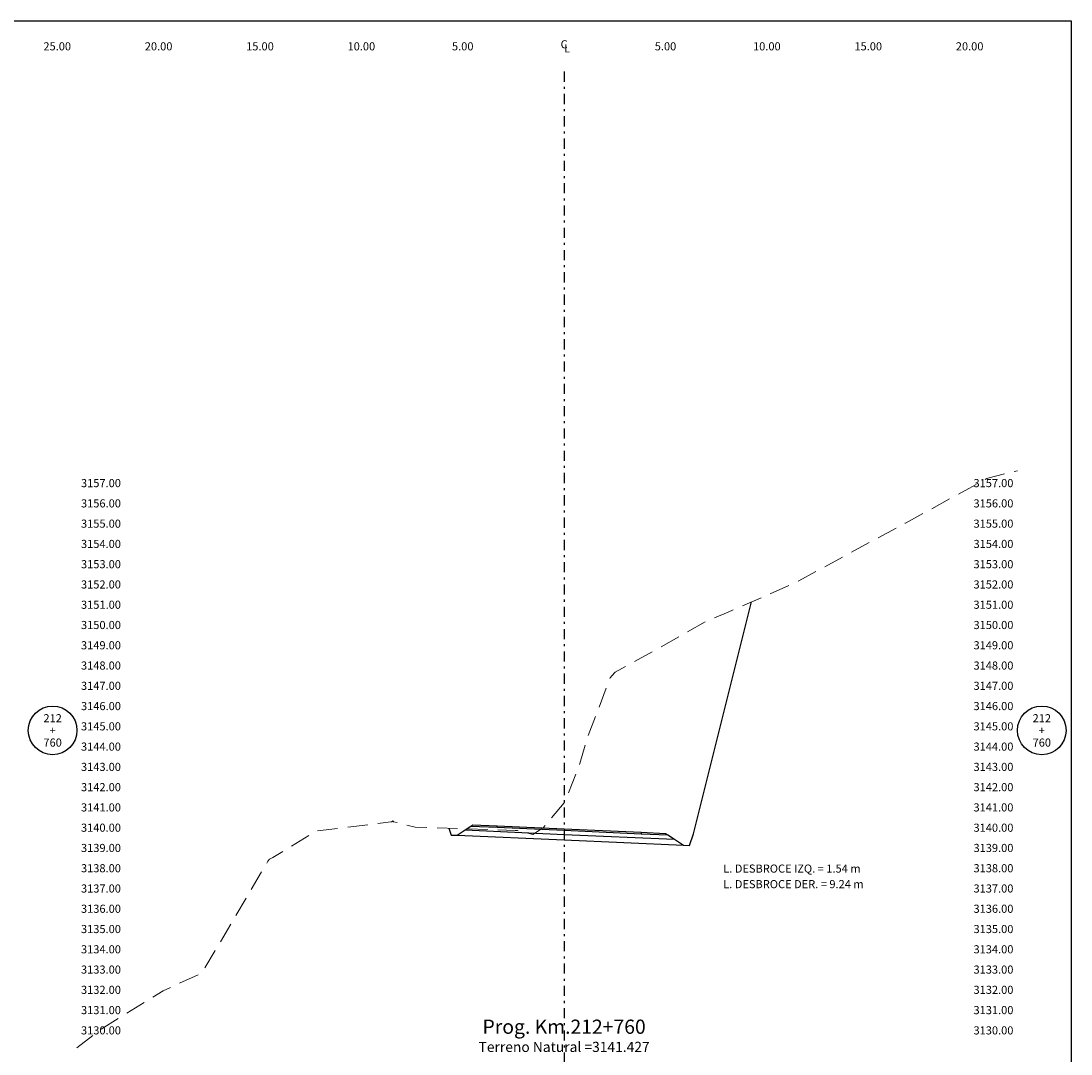
# Model space of a CAD drawing. Extents: x 0 to 155, y 0 to 95.
# Drawn here: x 103 to 155, y 44 to 95 of the extents above; entities that cross this region are included whole.
import ezdxf
from ezdxf.enums import TextEntityAlignment as Align

# ---------------------------------------------------------------- set-up
doc = ezdxf.new("R2010")
doc.units = 0
doc.header["$LTSCALE"] = 2
doc.linetypes.add('DASHDOT2', pattern=[0.5, 0.25, -0.125, 0, -0.125])
doc.linetypes.add('DASHED', pattern=[0.75, 0.5, -0.25])
for name, color, linetype in [('BORDER', 7, 'CONTINUOUS'), ('CENTERLINE', 4, 'DASHDOT2'), ('CIRCLE_STATIONS', 7, 'CONTINUOUS'), ('CIRCLES', 7, 'CONTINUOUS'), ('CL_ORIG_ELEV', 7, 'CONTINUOUS'), ('DES_BASE', 8, 'CONTINUOUS'), ('DES_BERMA', 8, 'CONTINUOUS'), ('DES_CUNETA', 8, 'CONTINUOUS'), ('DES_PAVIMENTO', 8, 'CONTINUOUS'), ('DES_SUBBASE', 8, 'CONTINUOUS'), ('DES_SUBRASANTE', 1, 'CONTINUOUS'), ('ELEVATIONS', 7, 'CONTINUOUS'), ('OFFSETS', 7, 'CONTINUOUS'), ('STATIONS', 7, 'CONTINUOUS'), ('Texto - Calculo', 7, 'CONTINUOUS')]:
    doc.layers.add(name, color=color, linetype=linetype)
doc.layers.add('ORIG_SURFACE', color=44, linetype='DASHED', lineweight=20)
doc.styles.add('asimplex', font='simplex.shx', dxfattribs={"height": 0.4})
doc.styles.add('CIRCLE_STATIONS', font='SIMPLEX.SHX')
doc.styles.add('CL_ELEVATIONS', font='SIMPLEX')
doc.styles.add('ELEVATIONS', font='SIMPLEX')
doc.styles.add('OFFSETS', font='SIMPLEX')
doc.styles.get("Standard").update_dxf_attribs({"font": 'simplex'})

msp = doc.modelspace()

# ---------------------------------------------------------------- linework, layer by layer
at = {"layer": 'BORDER'}
msp.add_lwpolyline([(0, 0), (0, 95), (155, 95), (155, 0)], close=True, dxfattribs=at)
at = {"layer": 'CENTERLINE'}
msp.add_lwpolyline([(130, 92.5), (130, 2.5)], dxfattribs=at)
at = {"layer": 'CIRCLES'}
for centre in [(104.773, 60), (153.56, 60)]:
    msp.add_circle(centre, 1.2, dxfattribs=at)
at = {"layer": 'DES_BASE'}
msp.add_lwpolyline([(125.114, 55.09), (125.395, 55.278), (126.7, 55.219), (130, 55.071), (133.8, 54.9), (135.12, 54.84), (135.442, 54.626)], dxfattribs=at)
at = {"layer": 'DES_BERMA'}
msp.add_lwpolyline([(125.395, 55.278), (125.5, 55.348), (126.7, 55.294), (130, 55.146), (133.8, 54.975), (135, 54.921), (135.12, 54.84)], dxfattribs=at)
at = {"layer": 'DES_CUNETA'}
msp.add_lwpolyline([(126.7, 55.294), (130, 55.146), (133.8, 54.975)], dxfattribs=at)
at = {"layer": 'DES_PAVIMENTO'}
msp.add_lwpolyline([(125.395, 55.278), (126.7, 55.219), (126.7, 55.294), (130, 55.146), (133.8, 54.975), (133.8, 54.9), (135.12, 54.84)], dxfattribs=at)
at = {"layer": 'DES_SUBBASE'}
msp.add_lwpolyline([(124.727, 54.833), (125.114, 55.09), (130, 54.871), (135.442, 54.626), (135.884, 54.331)], dxfattribs=at)
at = {"layer": 'DES_SUBRASANTE'}
msp.add_lwpolyline([(124.311, 55.175), (124.427, 54.825), (124.727, 54.833), (130, 54.596), (135.884, 54.331), (136.184, 54.323), (136.377, 54.902), (139.236, 66.338)], dxfattribs=at)
at = {"layer": 'ORIG_SURFACE', "flags": 128}
msp.add_lwpolyline([(105.973, 44.335), (107.056, 45.188), (110.222, 47.147), (112.132, 48.032), (115.394, 53.545), (115.47, 53.644), (115.563, 53.704), (115.626, 53.726), (117.659, 54.963), (117.721, 55.024), (121.461, 55.486), (121.511, 55.494), (121.551, 55.54), (121.588, 55.493), (122.653, 55.231), (127.592, 55.062), (127.706, 55.057), (128.455, 54.87), (128.934, 55.184), (128.959, 55.185), (130, 56.427), (130.01, 56.439), (130.023, 56.45), (130.781, 58.364), (131.104, 59.517), (131.106, 59.521), (131.107, 59.526), (132.265, 62.59), (132.35, 62.684), (132.526, 62.865), (136.986, 65.363), (138.089, 65.838), (141.362, 67.265), (141.572, 67.38), (146.61, 70.11), (146.833, 70.229), (149.967, 71.941), (150.854, 72.427), (150.89, 72.452), (152.36, 72.811)], dxfattribs=at)

# ---------------------------------------------------------------- texts
at = {"layer": 'CIRCLE_STATIONS', "style": 'CIRCLE_STATIONS'}
for s, p in [('212', (104.773, 60.6)), ('212', (153.56, 60.6)), ('+', (104.773, 60)), ('+', (153.56, 60)), ('760', (104.773, 59.4)), ('760', (153.56, 59.4))]:
    msp.add_text(s, height=0.4, dxfattribs=at).set_placement(p, align=Align.MIDDLE_CENTER)
at = {"layer": 'CL_ORIG_ELEV', "style": 'CL_ELEVATIONS'}
msp.add_text('Terreno Natural =3141.427', height=0.5, dxfattribs=at).set_placement((130, 43.978), align=Align.BOTTOM_CENTER)
at = {"layer": 'ELEVATIONS', "style": 'ELEVATIONS'}
for s, p in [('3157.00', (106.173, 72)), ('3156.00', (106.173, 71)), ('3155.00', (106.173, 70)), ('3154.00', (106.173, 69)), ('3153.00', (106.173, 68)), ('3152.00', (106.173, 67)), ('3151.00', (106.173, 66)), ('3150.00', (106.173, 65)), ('3149.00', (106.173, 64)), ('3148.00', (106.173, 63)), ('3147.00', (106.173, 62)), ('3146.00', (106.173, 61)), ('3145.00', (106.173, 60)), ('3144.00', (106.173, 59)), ('3143.00', (106.173, 58)), ('3142.00', (106.173, 57)), ('3141.00', (106.173, 56)), ('3140.00', (106.173, 55)), ('3139.00', (106.173, 54)), ('3138.00', (106.173, 53)), ('3137.00', (106.173, 52)), ('3136.00', (106.173, 51)), ('3135.00', (106.173, 50)), ('3134.00', (106.173, 49)), ('3133.00', (106.173, 48)), ('3132.00', (106.173, 47)), ('3131.00', (106.173, 46)), ('3130.00', (106.173, 45))]:
    msp.add_text(s, height=0.4, dxfattribs=at).set_placement(p)
for s, p in [('3157.00', (152.16, 72)), ('3156.00', (152.16, 71)), ('3155.00', (152.16, 70)), ('3154.00', (152.16, 69)), ('3153.00', (152.16, 68)), ('3152.00', (152.16, 67)), ('3151.00', (152.16, 66)), ('3150.00', (152.16, 65)), ('3149.00', (152.16, 64)), ('3148.00', (152.16, 63)), ('3147.00', (152.16, 62)), ('3146.00', (152.16, 61)), ('3145.00', (152.16, 60)), ('3144.00', (152.16, 59)), ('3143.00', (152.16, 58)), ('3142.00', (152.16, 57)), ('3141.00', (152.16, 56)), ('3140.00', (152.16, 55)), ('3139.00', (152.16, 54)), ('3138.00', (152.16, 53)), ('3137.00', (152.16, 52)), ('3136.00', (152.16, 51)), ('3135.00', (152.16, 50)), ('3134.00', (152.16, 49)), ('3133.00', (152.16, 48)), ('3132.00', (152.16, 47)), ('3131.00', (152.16, 46)), ('3130.00', (152.16, 45))]:
    msp.add_text(s, height=0.4, dxfattribs=at).set_placement(p, align=Align.RIGHT)
at = {"layer": 'OFFSETS', "style": 'OFFSETS'}
for s, p in [('25.00', (105, 93.55)), ('20.00', (110, 93.55)), ('15.00', (115, 93.55)), ('10.00', (120, 93.55)), ('5.00', (125, 93.55)), ('5.00', (135, 93.55)), ('10.00', (140, 93.55)), ('15.00', (145, 93.55)), ('20.00', (150, 93.55))]:
    msp.add_text(s, height=0.4, dxfattribs=at).set_placement(p, align=Align.CENTER)
msp.add_text('C', height=0.4, dxfattribs=at).set_placement((130, 93.85), align=Align.MIDDLE_CENTER)
msp.add_text('L', height=0.4, dxfattribs=at).set_placement((130, 93.65), align=Align.MIDDLE_LEFT)
at = {"layer": 'STATIONS'}
msp.add_text('Prog. Km.212+760', height=0.7, dxfattribs=at).set_placement((130, 44.812), align=Align.BOTTOM_CENTER)
at = {"layer": 'Texto - Calculo', "style": 'asimplex'}
for s, p in [('L. DESBROCE IZQ. = 1.54 m', (137.847, 52.982)), ('L. DESBROCE DER. = 9.24 m', (137.847, 52.215))]:
    msp.add_text(s, height=0.4, dxfattribs=at).set_placement(p)

doc.saveas('drawing.dxf')
